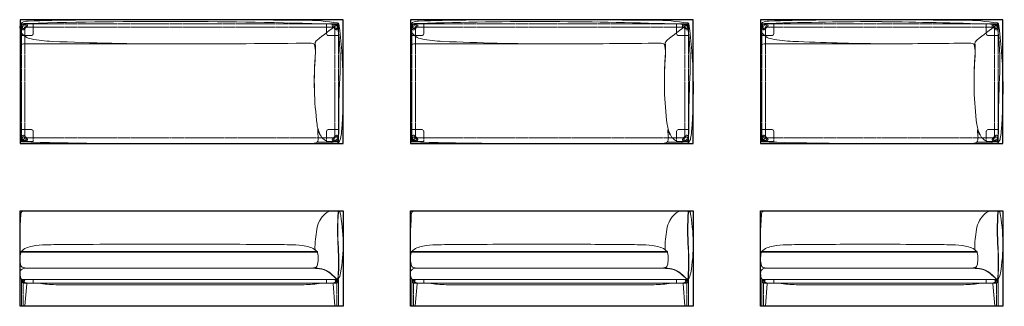
# Model space of a CAD drawing. Units: inches. Extents: x -180 to 1836, y -311 to 140.
# Drawn here: x 500 to 788, y 0 to 84 of the extents above; entities that cross this region are included whole.
import ezdxf

# ---------------------------------------------------------------- set-up
doc = ezdxf.new("R2010")
doc.units = ezdxf.units.IN
doc.header["$MEASUREMENT"] = 0
doc.linetypes.add('DASHEDX2', pattern=[1.5, 1, -0.5])
doc.layers.get('Defpoints').update_dxf_attribs({"color": 41})
for name, color, linetype, lineweight in [('01_Light', 8, 'Continuous', 9), ('02_ Medium', 7, 'Continuous', 15), ('04_Hidden', 8, 'DASHEDX2', 9)]:
    doc.layers.add(name, color=color, linetype=linetype, lineweight=lineweight)

# ---------------------------------------------------------------- blocks, each defined once
blk = doc.blocks.new('Foot Front')
at = {"layer": '02_ Medium'}
for p, q in [((6401.5, -129.4), (6401.5, 64.1)), ((6404, 66.6), (6489.5, 66.6)), ((6430.5, 41.6), (6404, 64.1)), ((6441, 34.1), (6427.5, -129.4)), ((6489.5, 39.6), (6447, 39.6)), ((6489.5, 39.6), (6447, 39.6)), ((6489.5, 39.6), (6489.5, 66.6)), ((6401.5, -129.4), (6427.5, -129.4))]:
    blk.add_line(p, q, dxfattribs=at)
blk.add_lwpolyline([(6405.5, -129.4), (6405.5, -133.4), (6419.5, -133.4), (6419.5, -129.4)], dxfattribs=at)
for centre, radius, start, end in [((6404, 64.1), 2.5, 90, 180), ((6447, 108.8), 69.2, 256.1911, 270), ((6447, 33.6), 6, 90, 175.26442)]:
    blk.add_arc(centre, radius, start, end, dxfattribs=at)
at = {"layer": '04_Hidden'}
for p, q in [((6401.6, 63.3), (6409.3, 42.9)), ((6403.5, 64), (6411.1, 43.6)), ((6414, 66.6), (6404, 66.6)), ((6414, 64.6), (6404, 64.6)), ((6414, 66.6), (6423.9, 66.6)), ((6414, 64.6), (6423.9, 64.6)), ((6414, 41.6), (6430.5, 41.6)), ((6447, 39.6), (6414, 39.6)), ((6414, 39.6), (6414, -129.4)), ((6424.4, 64), (6416.8, 43.6)), ((6426.3, 63.3), (6418.6, 42.9))]:
    blk.add_line(p, q, dxfattribs=at)
for centre, radius, start, end in [((6404, 64.1), 2.5, 90, 200.1858), ((6404, 64.1), 0.5, 90, 200.1858), ((6414, 44.6), 5, 200.1858, 339.8142), ((6414, 44.6), 3, 200.1858, 339.8142), ((6423.9, 64.1), 2.5, 339.8142, 90), ((6423.9, 64.1), 0.5, 339.8142, 90)]:
    blk.add_arc(centre, radius, start, end, dxfattribs=at)
blk = doc.blocks.new('BY240_Front')
at = {"layer": '02_ Medium'}
for p, q in [((18046.2, -194.9), (18046.2, -194.9)), ((18046.2, -194.9), (18046.2, -194.9)), ((20370.8, -188.8), (18080.8, -188.8)), ((20404.5, -195.9), (20403.6, -195.9)), ((20238.1, -496.4), (18035.4, -496.4)), ((20236.6, -491.9), (18037, -491.9)), ((18065.8, -616.4), (20207.8, -616.4)), ((19154.5, -698.9), (18127.5, -698.9)), ((18127.5, -725.9), (19154.5, -725.9)), ((19154.5, -698.9), (20306.5, -698.9)), ((20306.5, -725.9), (19154.5, -725.9)), ((18294.7, -738), (19154.5, -738)), ((20139.2, -738), (19154.5, -738))]:
    blk.add_line(p, q, dxfattribs=at)
for centre, radius, start, end in [((21976.4, -454.4), 3947.9, 176.546, 181.24189), ((18079, -219.2), 43.4, 161.11195, 176.546), ((17968.5, -181.4), 73.5, 341.11195, 343.8679), ((18055.2, -206.5), 16.8, 153.22532, 163.8679), ((18053.9, -205.8), 15.4, 145.93054, 153.22532), ((18045.2, -199.9), 4.76, 128.99754, 145.93054), ((18045.1, -199.8), 4.71, 110.53164, 128.99754), ((18046, -194), 2.89, 163.33262, 208.80128), ((18045.9, -194), 2.8, 107.34439, 163.33262), ((18046.2, -202.8), 7.9, 90, 110.53164), ((18057.3, -230.4), 40.9, 93.37252, 107.34439), ((18043.4, -195.6), 2.95, 334.78918, 32.20121), ((18080.8, -628.8), 440, 90, 93.37252), ((20419.5, -351.8), 187.2, 130.20672, 172.66238), ((20350.1, -269.7), 79.7, 97.01802, 130.20672), ((20370.8, -437.2), 248.4, 88.04267, 97.01802), ((20374.3, -333.4), 144.5, 85.39277, 88.04267), ((20382.8, -228), 38.9, 73.12163, 85.39277), ((22477.3, -331.4), 2089.5, 176.36848, 183.63152), ((22477.3, -331.4), 2087.5, 176.36848, 183.63152), ((20399.1, -199.5), 7.11, 153.53162, 176.36848), ((20400.6, -200.2), 8.85, 134.7907, 153.53162), ((20399.1, -199.5), 5.11, 153.53162, 176.36848), ((20379.2, -240), 51.3, 65.62897, 73.12163), ((20397.8, -197.3), 4.76, 68.68751, 134.7907), ((20400.6, -200.2), 6.85, 134.7907, 153.53162), ((20397.8, -197.3), 2.76, 68.68751, 134.7907), ((20417.9, -145.8), 52.5, 248.68751, 250.77206), ((20417.9, -145.8), 50.5, 248.68751, 250.77206), ((20403.6, -186), 7.94, 245.62897, 269.49661), ((20403.6, -186.8), 9.11, 250.77206, 270), ((20403.6, -186.8), 7.11, 250.77206, 270), ((20403.6, -195.4), 1.42, 334.04523, 90), ((20404.5, -197.3), 1.37, 59.84433, 90), ((20404.2, -197.8), 2, 30.28958, 59.84433), ((19194.3, -437.5), 1235.2, 350.03568, 11.23322), ((4308.2, 1722.8), 16057.2, 352.40239, 352.66238), ((19039.9, -96796.3), 96359, 89.931901, 90.39228), ((19279, -83052.3), 82615.1, 89.573931, 90.086371), ((20686.5, -461.8), 466.2, 172.40239, 182.05933), ((18235, -544.1), 205.6, 167.34723, 195.1621), ((18044.8, -501.4), 10.6, 152.0474, 167.34723), ((18037.4, -494.6), 2.67, 98.35849, 224.3054), ((18108.7, -551.5), 91.8, 110.3841, 139.56854), ((18186.8, -761.6), 316, 101.76458, 110.3841), ((18228.5, -961.6), 520.2, 90.77055, 101.76458), ((18887.6, -49971.3), 49534.4, 90.5869, 90.77055), ((19386, -49971.3), 49534.4, 89.22945, 89.4131), ((20045.1, -961.6), 520.2, 78.23542, 89.22945), ((20086.8, -761.6), 316, 69.6159, 78.23542), ((20164.9, -551.5), 91.8, 40.43146, 69.6159), ((20236.2, -494.6), 2.67, 315.6946, 81.64151), ((20038.5, -544.1), 205.6, 344.8379, 12.65277), ((20228.8, -501.4), 10.6, 12.65277, 27.9526), ((18739.5, -568.6), 1655.8, 356.15614, 3.63152), ((18739.5, -568.6), 1657.8, 356.15614, 3.63152), ((18147.5, -655.1), 117.6, 173.83002, 198.4156), ((18054.2, -645), 23.7, 149.29302, 173.83002), ((18059.9, -648.4), 30.4, 120.70698, 149.29302), ((18049.9, -594.3), 13.8, 195.1621, 247.565), ((18049.9, -594.3), 13.8, 195.1621, 247.565), ((18065.8, -658.4), 42, 90, 120.70698), ((18093.3, -489.2), 127.5, 247.565, 266.21397), ((20180.3, -489.2), 127.5, 273.78603, 292.435), ((20207.8, -942.7), 328.3, 78.98643, 90), ((20207.8, -942.7), 326.3, 78.98643, 90), ((20223.6, -594.3), 13.8, 292.435, 344.8379), ((20244.6, -753.8), 133.9, 47.08114, 78.98643), ((20244.6, -753.8), 135.9, 47.08114, 78.98643), ((22288.8, 1444.7), 2868.2, 227.08114, 228.36356), ((22288.8, 1444.7), 2866.2, 227.08114, 228.3576), ((20288.2, -629.6), 124.6, 326.1833, 350.01824), ((18042.4, -690.1), 6.8, 198.4156, 234.5103), ((18048.8, -681.1), 17.8, 234.5103, 270), ((18294.7, -64.3), 673.7, 259.1505, 270), ((20139.2, -64.3), 673.7, 270, 280.8495), ((20385.7, -693.6), 3.88, 248.66259, 347.96497), ((20383.9, -698.5), 1.32, 339.54037, 69.54037), ((20385.7, -693.6), 5.88, 295.50814, 347.96497), ((20286.8, -672.5), 105, 347.96497, 356.15614), ((20286.8, -672.5), 107, 347.96497, 356.15614)]:
    blk.add_arc(centre, radius, start, end, dxfattribs=at)
at = {"layer": 'Defpoints'}
blk.add_lwpolyline([(18029.5, -188.9), (20429.5, -188.9), (20429.5, -898.9), (18029.5, -898.9)], close=True, dxfattribs=at)
at = {"layer": '02_ Medium'}
blk.add_blockref('Foot Front', (11638, -765.6), dxfattribs=at)
at = {"layer": '02_ Medium', "xscale": -1}
blk.add_blockref('Foot Front', (26795.9, -765.6), dxfattribs=at)
blk = doc.blocks.new('Foot_Top')
at = {"layer": '04_Hidden'}
for p, q in [((3760.8, 1436.5), (3771.2, 1403.8)), ((3760.8, 1436.5), (3763.4, 1402.6)), ((3763.3, 1439), (3796, 1428.6)), ((3763.3, 1439), (3797.2, 1436.4)), ((3785.7, 1414.1), (3774.5, 1402.9)), ((3791.3, 1408.5), (3780.2, 1397.3)), ((3785.7, 1414.1), (3796.9, 1425.3)), ((3847.7, 1413.1), (3786.7, 1413.1)), ((3786.7, 1413.1), (3786.7, 1352.1)), ((3791.3, 1408.5), (3802.5, 1419.7))]:
    blk.add_line(p, q, dxfattribs=at)
blk.add_lwpolyline([(3759.7, 1352.1), (3833.7, 1352.1, 0.414214), (3847.7, 1366.1), (3847.7, 1440.1), (3759.7, 1440.1)], format="xyb", close=True, dxfattribs=at)
blk.add_circle((3770.7, 1429.1), 7, dxfattribs=at)
for centre, radius, start, end in [((3762.7, 1437.1), 2, 72.45568, 197.54432), ((3773.1, 1404.4), 10, 214.03962, 315), ((3773.1, 1404.4), 2, 197.54432, 315), ((3795.4, 1426.7), 2, 315, 72.45568), ((3795.4, 1426.7), 10, 315, 55.96038)]:
    blk.add_arc(centre, radius, start, end, dxfattribs=at)
blk = doc.blocks.new('BY240_Top')
at = {"layer": '02_ Medium'}
for p, q in [((18037.1, 2139.4), (18037.5, 2043.8)), ((18055.2, 2051.1), (19154.5, 2051.1)), ((18029.7, 1681.1), (18030.2, 2026.1)), ((18038.5, 1325.6), (18042.5, 1329.6)), ((18042.5, 1329.6), (18074.4, 1361.5)), ((20235.6, 1320.5), (20329.9, 1320.5))]:
    blk.add_line(p, q, dxfattribs=at)
for centre, radius, start, end in [((18244.1, 2174.8), 214.8, 174.55815, 183.23544), ((18040, 2194.2), 9.65, 141.26113, 174.55815), ((18054.4, 2186.8), 25.8, 111.38147, 148.47931), ((18038.6, 2211.1), 10.7, 240.22141, 277.72838), ((18061.4, 2042.9), 159, 95.28783, 97.72838), ((18096, 2080.4), 140, 92.38508, 111.38147), ((18114.8, 1466.8), 737.6, 91.59271, 95.28783), ((18509.9, -7855.6), 10084.6, 90.39355, 92.38508), ((19120.1, -34690.4), 36908.8, 88.11056, 91.59271), ((19120.1, -34690.4), 36908.8, 88.11056, 91.59271), ((19120.7, -96779.1), 99010.3, 89.937058, 90.393554), ((19064.8, -147684.6), 149915.8, 89.588871, 89.937058), ((19064.8, -147684.6), 149915.8, 89.588871, 89.937058), ((20128.3, 559.9), 1667.5, 81.01504, 89.57903), ((20326.4, 1937.8), 260.7, 78.47054, 87.66288), ((20369.1, 2208.2), 21.9, 305.0781, 330.53021), ((20389.8, 2196.5), 1.88, 98.19099, 150.53021), ((20387.4, 2198.7), 8.32, 28.69587, 81.01504), ((20388.7, 2204.1), 5.81, 278.19099, 305.29064), ((20385.5, 2208.7), 11.4, 305.29064, 323.11283), ((20394, 2202.3), 0.781, 323.11283, 28.69587), ((20394.7, 2199.8), 2.22, 72.41629, 90.06721), ((20394.5, 2199), 3.04, 46.14668, 72.41629), ((20389.6, 2193.9), 10.1, 34.20488, 46.14668), ((16716.5, 1707.9), 3714.1, 355.22777, 7.6079), ((16716.5, 1707.9), 3714.1, 355.22777, 7.6079), ((18078.2, 2165.4), 48.6, 183.23544, 212.26253), ((18133.8, 2200.4), 114.3, 212.26253, 259.14149), ((21864.5, 93.9), 2567.8, 125.27283, 129.34082), ((20377.2, 2187), 6.39, 49.42307, 78.47054), ((20380.3, 2190.6), 1.72, 11.69472, 49.42307), ((20381.3, 2190.8), 0.655, 305.27283, 11.69472), ((20382.7, 2189.1), 1.52, 72.46975, 129.22246), ((20381.9, 2186.7), 4.04, 45.36642, 72.46975), ((20380.2, 2184.9), 6.46, 21.92826, 45.36642), ((20357.1, 2175.7), 31.3, 9.91915, 21.92826), ((19625.8, 2047.8), 773.7, 6.57005, 9.91915), ((18395, 1906), 2012.6, 356.87239, 6.57005), ((18055.2, 2026.1), 25, 90.00001, 179.92943), ((18314.8, 3144.3), 1075.3, 259.14149, 267.55903), ((19154.5, 22841.4), 20790.3, 267.55903, 270), ((19154.5, 91396.9), 89345.9, 270, 270.633335), ((19154.5, 91396.9), 89345.9, 270, 270.633335), ((20163.5, 112.9), 1943.7, 89.15969, 90.63333), ((20191.5, 2019), 37.5, 58.07329, 89.15969), ((20204.1, 2039.1), 13.7, 22.31755, 58.07329), ((20247.6, 2052.6), 26.9, 159.91292, 182.43312), ((20222.7, 2051.5), 1.92, 182.43312, 224.63122), ((20217.7, 2046.5), 5.2, 8.96612, 44.63122), ((20244.5, 2053.8), 23.5, 146.20402, 159.91292), ((20274.5, 2033.6), 59.7, 129.34082, 146.20402), ((23006.3, 1771.7), 2791, 175.58451, 181.30998), ((20172.4, 2026.1), 48, 9.26533, 22.31755), ((19930, 1986.6), 293.6, 355.5332, 9.26533), ((20116.1, 2030.5), 108, 3.67906, 8.96612), ((19864.3, 2014.3), 360.4, 355.58451, 3.67906), ((22680.6, 1771.7), 2465.4, 175.5332, 187.43285), ((25522.1, 1516.6), 5125, 176.87239, 180.64873), ((33676.4, 1771), 15646.9, 180.3295, 181.62971), ((20468.2, 1483.1), 234.3, 187.43285, 209.88979), ((20510.2, 1401.3), 268.4, 175.63366, 187.40437), ((22608.4, 2943.8), 2824.9, 213.09518, 213.96721), ((19119.6, 1444.1), 1277.9, 354.28997, 0.64873), ((20044.7, 1430), 374.3, 347.52544, 355.22777), ((18036.8, 1326.1), 1, 182.10188, 246.80602), ((18037.1, 1326.9), 1.88, 246.80602, 315), ((18039.8, 1324.2), 1.88, 135, 203.74424), ((18039, 1323.9), 1, 203.74424, 266.99374), ((18932.7, 33032.7), 31722.5, 268.38557, 270.40061), ((20222.6, 1334.2), 18.8, 285.01176, 342.09726), ((20156.9, 1355.4), 87.9, 342.09726, 7.40437), ((20340.4, 1409.6), 86.9, 209.88979, 241.44484), ((20373.3, 1470), 155.6, 241.44484, 275.89001), ((20389, 1317.3), 2.13, 275.89001, 350.61231), ((20389.7, 1326.4), 9.53, 278.36061, 324.08556), ((20335.5, 1365.7), 76.5, 324.08556, 347.52544), ((19162.3, 509804.9), 508493.8, 269.999116, 270.116744), ((20198.2, 1425.3), 113.2, 270.11645, 285.01176)]:
    blk.add_arc(centre, radius, start, end, dxfattribs=at)
at = {"layer": '04_Hidden'}
for p, q in [((18127.5, 2201.6), (20306.5, 2201.6)), ((18127.5, 2174.6), (20306.5, 2174.6)), ((18039.5, 2113.6), (18039.5, 1414.6)), ((18066.5, 2113.6), (18066.5, 1414.6)), ((20367.5, 2113.6), (20367.5, 1414.6)), ((20394.5, 2113.6), (20394.5, 1414.6)), ((18127.5, 1353.6), (19154.5, 1353.6)), ((20306.5, 1353.6), (19154.5, 1353.6))]:
    blk.add_line(p, q, dxfattribs=at)
for centre, start, end in [((20357.6, 2203.8), 94.41351, 124.03962), ((20382.7, 2178.7), 325.96038, 355.58649)]:
    blk.add_arc(centre, 8, start, end, dxfattribs=at)
at = {"layer": 'Defpoints'}
blk.add_lwpolyline([(20429.5, 2231.1), (18029.5, 2231.1), (18029.5, 1311.1), (20429.5, 1311.1)], close=True, dxfattribs=at)
at = {"layer": '02_ Medium'}
blk.add_blockref('Foot_Top', (14279.8, 761.4), dxfattribs=at)
at = {"layer": '02_ Medium', "xscale": -1}
blk.add_blockref('Foot_Top', (24154.1, 761.4), dxfattribs=at)
at = {"layer": '02_ Medium', "xscale": -1, "rotation": 180}
blk.add_blockref('Foot_Top', (14279.8, 2766.7), dxfattribs=at)
at = {"layer": '02_ Medium', "rotation": 180}
blk.add_blockref('Foot_Top', (24154.1, 2766.7), dxfattribs=at)
blk = doc.blocks.new('BY210_Top')
at = {"layer": '02_ Medium'}
for p, q in [((20937.1, 2139.4), (20937.5, 2043.8)), ((20955.2, 2051.1), (21979.5, 2051.1)), ((20929.7, 1681.1), (20930.2, 2026.1)), ((20938.5, 1325.6), (20942.5, 1329.6)), ((20942.5, 1329.6), (20974.4, 1361.5)), ((22835.6, 1320.5), (22929.9, 1320.5))]:
    blk.add_line(p, q, dxfattribs=at)
for centre, radius, start, end in [((21144.1, 2174.8), 214.8, 174.55815, 183.23544), ((20940, 2194.2), 9.65, 141.26113, 174.55815), ((20954.4, 2186.8), 25.8, 111.38147, 148.47931), ((20938.6, 2211.1), 10.7, 240.22141, 277.72838), ((20961.4, 2042.9), 159, 95.28783, 97.72838), ((20996, 2080.4), 140, 92.38508, 111.38147), ((21014.8, 1466.8), 737.6, 91.59271, 95.28783), ((21409.9, -7855.6), 10084.6, 90.39355, 92.38508), ((22020.1, -34690.4), 36908.8, 90.06309, 91.59271), ((22020.1, -34690.4), 36908.8, 90.06309, 91.59271), ((22020.7, -96779.1), 99010.3, 90.023861, 90.393554), ((21664.8, -147684.6), 149915.8, 89.588871, 89.87973), ((21664.8, -147684.6), 149915.8, 89.588871, 89.87973), ((21720.1, -34690.4), 36908.8, 88.11056, 89.59738), ((21720.1, -34690.4), 36908.8, 88.11056, 89.59738), ((22728.3, 559.9), 1667.5, 81.01504, 89.57903), ((22926.4, 1937.8), 260.7, 78.47054, 87.66288), ((22969.1, 2208.2), 21.9, 305.0781, 330.53021), ((22989.8, 2196.5), 1.88, 98.19099, 150.53021), ((22987.4, 2198.7), 8.32, 28.69587, 81.01504), ((22988.7, 2204.1), 5.81, 278.19099, 305.29064), ((22985.5, 2208.7), 11.4, 305.29064, 323.11283), ((22994, 2202.3), 0.781, 323.11283, 28.69587), ((22994.7, 2199.8), 2.22, 72.41629, 90.06721), ((22994.5, 2199), 3.04, 46.14668, 72.41629), ((22989.6, 2193.9), 10.1, 34.20488, 46.14668), ((19316.5, 1707.9), 3714.1, 355.22777, 7.6079), ((19316.5, 1707.9), 3714.1, 355.22777, 7.6079), ((20978.2, 2165.4), 48.6, 183.23544, 212.26253), ((21033.8, 2200.4), 114.3, 212.26253, 259.14149), ((24464.5, 93.9), 2567.8, 125.27283, 129.34082), ((22977.2, 2187), 6.39, 49.42307, 78.47054), ((22980.3, 2190.6), 1.72, 11.69472, 49.42307), ((22981.3, 2190.8), 0.655, 305.27283, 11.69472), ((22982.7, 2189.1), 1.52, 72.46975, 129.22246), ((22981.9, 2186.7), 4.04, 45.36642, 72.46975), ((22980.2, 2184.9), 6.46, 21.92826, 45.36642), ((22957.1, 2175.7), 31.3, 9.91915, 21.92826), ((22225.8, 2047.8), 773.7, 6.57005, 9.91915), ((20995, 1906), 2012.6, 356.87239, 6.57005), ((20955.2, 2026.1), 25, 90.00001, 179.92943), ((21214.8, 3144.3), 1075.3, 259.14149, 267.55903), ((22054.5, 22841.4), 20790.3, 267.55903, 269.79331), ((21754.5, 91396.9), 89345.9, 270.144288, 270.633335), ((21754.5, 91396.9), 89345.9, 270.144288, 270.633335), ((22763.5, 112.9), 1943.7, 89.15969, 90.63333), ((22791.5, 2019), 37.5, 58.07329, 89.15969), ((22804.1, 2039.1), 13.7, 22.31755, 58.07329), ((22847.6, 2052.6), 26.9, 159.91292, 182.43312), ((22822.7, 2051.5), 1.92, 182.43312, 224.63122), ((22817.7, 2046.5), 5.2, 8.96612, 44.63122), ((22844.5, 2053.8), 23.5, 146.20402, 159.91292), ((22874.5, 2033.6), 59.7, 129.34082, 146.20402), ((25606.3, 1771.7), 2791, 175.58451, 181.30998), ((22772.4, 2026.1), 48, 9.26533, 22.31755), ((22530, 1986.6), 293.6, 355.5332, 9.26533), ((22716.1, 2030.5), 108, 3.67906, 8.96612), ((22464.3, 2014.3), 360.4, 355.58451, 3.67906), ((25280.6, 1771.7), 2465.4, 175.5332, 187.43285), ((28122.1, 1516.6), 5125, 176.87239, 180.64873), ((36576.4, 1771), 15646.9, 180.3295, 181.62971), ((23068.2, 1483.1), 234.3, 187.43285, 209.88979), ((23110.2, 1401.3), 268.4, 175.63366, 187.40437), ((25208.4, 2943.8), 2824.9, 213.09518, 213.96721), ((21719.6, 1444.1), 1277.9, 354.28997, 0.64873), ((22644.7, 1430), 374.3, 347.52544, 355.22777), ((20936.8, 1326.1), 1, 182.10188, 246.80602), ((20937.1, 1326.9), 1.88, 246.80602, 315), ((20939.8, 1324.2), 1.88, 135, 203.74424), ((20939, 1323.9), 1, 203.74424, 266.99374), ((21832.7, 33032.7), 31722.5, 268.38557, 270.26515), ((22822.6, 1334.2), 18.8, 285.01176, 342.09726), ((22756.9, 1355.4), 87.9, 342.09726, 7.40437), ((22940.4, 1409.6), 86.9, 209.88979, 241.44484), ((22973.3, 1470), 155.6, 241.44484, 275.89001), ((22989, 1317.3), 2.13, 275.89001, 350.61231), ((22989.7, 1326.4), 9.53, 278.36061, 324.08556), ((22935.5, 1365.7), 76.5, 324.08556, 347.52544), ((21762.3, 509804.9), 508493.8, 270.024469, 270.116744), ((22798.2, 1425.3), 113.2, 270.11645, 285.01176)]:
    blk.add_arc(centre, radius, start, end, dxfattribs=at)
at = {"layer": '04_Hidden'}
for p, q in [((21027.5, 2201.6), (21979.5, 2201.6)), ((21979.5, 2201.6), (22906.5, 2201.6)), ((21027.5, 2174.6), (21979.5, 2174.6)), ((21979.5, 2174.6), (22906.5, 2174.6)), ((20939.5, 2113.6), (20939.5, 1414.6)), ((20966.5, 2113.6), (20966.5, 1414.6)), ((22967.5, 2113.6), (22967.5, 1414.6)), ((22994.5, 2113.6), (22994.5, 1414.6)), ((21027.5, 1353.6), (21979.5, 1353.6)), ((22906.5, 1353.6), (21979.5, 1353.6))]:
    blk.add_line(p, q, dxfattribs=at)
for centre, start, end in [((22957.6, 2203.8), 94.41351, 124.03962), ((22982.7, 2178.7), 325.96038, 355.58649)]:
    blk.add_arc(centre, 8, start, end, dxfattribs=at)
at = {"layer": 'Defpoints'}
for points in [[(21979.5, 2231.1), (20929.5, 2231.1), (20929.5, 1311.1), (21979.5, 1311.1)], [(21979.5, 1311.1), (23029.5, 1311.1), (23029.5, 2231.1), (21979.5, 2231.1)]]:
    blk.add_lwpolyline(points, dxfattribs=at)
at = {"layer": '02_ Medium'}
blk.add_blockref('Foot_Top', (17179.8, 761.4), dxfattribs=at)
at = {"layer": '02_ Medium', "xscale": -1}
blk.add_blockref('Foot_Top', (26754.1, 761.4), dxfattribs=at)
at = {"layer": '02_ Medium', "xscale": -1, "rotation": 180}
blk.add_blockref('Foot_Top', (17179.8, 2766.7), dxfattribs=at)
at = {"layer": '02_ Medium', "rotation": 180}
blk.add_blockref('Foot_Top', (26754.1, 2766.7), dxfattribs=at)
blk = doc.blocks.new('BY210_Front')
at = {"layer": '02_ Medium'}
for p, q in [((20946.2, 805.1), (20946.2, 805.1)), ((20946.2, 805.1), (20946.2, 805.1)), ((21979.5, 811.2), (20980.8, 811.2)), ((22970.8, 811.2), (21979.5, 811.2)), ((23004.5, 804.1), (23003.6, 804.1)), ((21979.5, 503.6), (20935.4, 503.6)), ((21979.5, 508.1), (20937, 508.1)), ((22836.6, 508.1), (21979.5, 508.1)), ((22838.1, 503.6), (21979.5, 503.6)), ((20965.8, 383.6), (21979.5, 383.6)), ((21979.5, 383.6), (22807.8, 383.6)), ((21979.5, 301.1), (21027.5, 301.1)), ((21979.5, 301.1), (22906.5, 301.1)), ((21027.5, 274.1), (21979.5, 274.1)), ((21194.7, 262), (21979.5, 262)), ((22906.5, 274.1), (21979.5, 274.1)), ((22739.2, 262), (21979.5, 262))]:
    blk.add_line(p, q, dxfattribs=at)
for centre, radius, start, end in [((20945.1, 800.2), 4.71, 110.53164, 128.99754), ((20946, 806), 2.89, 163.33262, 208.80128), ((20945.9, 806), 2.8, 107.34439, 163.33262), ((20946.2, 797.2), 7.9, 90, 110.53164), ((20957.3, 769.6), 40.9, 93.37252, 107.34439), ((20943.4, 804.4), 2.95, 334.78918, 32.20121), ((20980.8, 371.2), 440, 90, 93.37252), ((22950.1, 730.3), 79.7, 97.01802, 130.20672), ((22970.8, 562.8), 248.4, 88.04267, 97.01802), ((22974.3, 666.6), 144.5, 85.39277, 88.04267), ((22982.8, 772), 38.9, 73.12163, 85.39277), ((23000.6, 799.8), 8.85, 134.7907, 153.53162), ((22979.2, 760), 51.3, 65.62897, 73.12163), ((22997.8, 802.7), 4.76, 68.68751, 134.7907), ((23000.6, 799.8), 6.85, 134.7907, 153.53162), ((22997.8, 802.7), 2.76, 68.68751, 134.7907), ((23017.9, 854.2), 52.5, 248.68751, 250.77206), ((23017.9, 854.2), 50.5, 248.68751, 250.77206), ((23003.6, 814), 7.94, 245.62897, 269.49661), ((23003.6, 813.2), 9.11, 250.77206, 270), ((23003.6, 813.2), 7.11, 250.77206, 270), ((23003.6, 804.6), 1.42, 334.04523, 90), ((24876.4, 545.6), 3947.9, 176.546, 181.24189), ((20979, 780.8), 43.4, 161.11195, 176.546), ((20868.5, 818.6), 73.5, 341.11195, 343.8679), ((20955.2, 793.5), 16.8, 153.22532, 163.8679), ((20953.9, 794.2), 15.4, 145.93054, 153.22532), ((20945.2, 800.1), 4.76, 128.99754, 145.93054), ((23019.5, 648.2), 187.2, 130.20672, 172.66238), ((25077.3, 668.6), 2089.5, 176.36848, 183.63152), ((25077.3, 668.6), 2087.5, 176.36848, 183.63152), ((22999.1, 800.5), 7.11, 153.53162, 176.36848), ((22999.1, 800.5), 5.11, 153.53162, 176.36848), ((23004.5, 802.7), 1.37, 59.84433, 90), ((23004.2, 802.2), 2, 30.28958, 59.84433), ((21794.3, 562.5), 1235.2, 350.03568, 11.23322), ((6908.2, 2722.8), 16057.2, 352.40239, 352.66238), ((23286.5, 538.2), 466.2, 172.40239, 182.05933), ((21008.7, 448.5), 91.8, 110.3841, 139.56854), ((21086.8, 238.4), 316, 101.76458, 110.3841), ((21128.5, 38.4), 520.2, 90.77055, 101.76458), ((21787.6, -48971.3), 49534.4, 90.5869, 90.77055), ((21939.9, -95796.3), 96359, 89.976497, 90.39228), ((21879, -82052.3), 82615.1, 89.573931, 89.930328), ((21986, -48971.3), 49534.4, 89.22945, 89.4131), ((22645.1, 38.4), 520.2, 78.23542, 89.22945), ((22686.8, 238.4), 316, 69.6159, 78.23542), ((22764.9, 448.5), 91.8, 40.43146, 69.6159), ((21339.5, 431.4), 1655.8, 356.15614, 3.63152), ((21339.5, 431.4), 1657.8, 356.15614, 3.63152), ((21135, 455.9), 205.6, 167.34723, 195.1621), ((20944.8, 498.6), 10.6, 152.0474, 167.34723), ((20937.4, 505.4), 2.67, 98.35849, 224.3054), ((22836.2, 505.4), 2.67, 315.6946, 81.64151), ((22638.5, 455.9), 205.6, 344.8379, 12.65277), ((22828.8, 498.6), 10.6, 12.65277, 27.9526), ((20954.2, 355), 23.7, 149.29302, 173.83002), ((20959.9, 351.6), 30.4, 120.70698, 149.29302), ((20949.9, 405.7), 13.8, 195.1621, 247.565), ((20949.9, 405.7), 13.8, 195.1621, 247.565), ((20965.8, 341.6), 42, 90, 120.70698), ((20993.3, 510.8), 127.5, 247.565, 266.21397), ((22780.3, 510.8), 127.5, 273.78603, 292.435), ((22807.8, 57.3), 328.3, 78.98643, 90), ((22807.8, 57.3), 326.3, 78.98643, 90), ((22823.6, 405.7), 13.8, 292.435, 344.8379), ((22844.6, 246.2), 133.9, 47.08114, 78.98643), ((22844.6, 246.2), 135.9, 47.08114, 78.98643), ((21047.5, 344.9), 117.6, 173.83002, 198.4156), ((20942.4, 309.9), 6.8, 198.4156, 234.5103), ((20948.8, 318.9), 17.8, 234.5103, 270), ((24888.8, 2444.7), 2868.2, 227.08114, 228.36356), ((24888.8, 2444.7), 2866.2, 227.08114, 228.3576), ((22985.7, 306.4), 3.88, 248.66259, 347.96497), ((22983.9, 301.5), 1.32, 339.54037, 69.54037), ((22985.7, 306.4), 5.88, 295.50814, 347.96497), ((22886.8, 327.5), 105, 347.96497, 356.15614), ((22886.8, 327.5), 107, 347.96497, 356.15614), ((22888.2, 370.4), 124.6, 326.1833, 350.01824), ((21194.7, 935.7), 673.7, 259.1505, 270), ((22739.2, 935.7), 673.7, 270, 280.8495)]:
    blk.add_arc(centre, radius, start, end, dxfattribs=at)
at = {"layer": 'Defpoints'}
for points in [[(21979.5, 101.1), (20929.5, 101.1), (20929.5, 811.1), (21979.5, 811.1)], [(21979.5, 811.1), (23029.5, 811.1), (23029.5, 101.1), (21979.5, 101.1)]]:
    blk.add_lwpolyline(points, dxfattribs=at)
at = {"layer": '02_ Medium'}
blk.add_blockref('Foot Front', (14538, 234.4), dxfattribs=at)
at = {"layer": '02_ Medium', "xscale": -1}
blk.add_blockref('Foot Front', (29395.9, 234.4), dxfattribs=at)
blk = doc.blocks.new('BY180_Front')
at = {"layer": '01_Light'}
blk.add_line((24003.9, 810.1), (24003.9, 810.1), dxfattribs=at)
at = {"layer": '02_ Medium'}
for p, q in [((23846.2, 805.1), (23846.2, 805.1)), ((23846.2, 805.1), (23846.2, 805.1)), ((24729.5, 811.2), (23880.8, 811.2)), ((25570.8, 811.2), (24729.5, 811.2)), ((25604.5, 804.1), (25603.6, 804.1)), ((24729.5, 503.6), (23835.4, 503.6)), ((24729.5, 508.1), (23837, 508.1)), ((25436.6, 508.1), (24729.5, 508.1)), ((25438.1, 503.6), (24729.5, 503.6)), ((23865.8, 383.6), (24729.5, 383.6)), ((24729.5, 383.6), (25407.8, 383.6)), ((24729.5, 301.1), (23927.5, 301.1)), ((24729.5, 301.1), (25506.5, 301.1)), ((23927.5, 274.1), (24729.5, 274.1)), ((24094.7, 262), (24729.5, 262)), ((25506.5, 274.1), (24729.5, 274.1)), ((25339.2, 262), (24729.5, 262))]:
    blk.add_line(p, q, dxfattribs=at)
for centre, radius, start, end in [((23845.1, 800.2), 4.71, 110.53164, 128.99754), ((23846, 806), 2.89, 163.33262, 208.80128), ((23845.9, 806), 2.8, 107.34439, 163.33262), ((23846.2, 797.2), 7.9, 90, 110.53164), ((23857.3, 769.6), 40.9, 93.37252, 107.34439), ((23843.4, 804.4), 2.95, 334.78918, 32.20121), ((23880.8, 371.2), 440, 90, 93.37252), ((25550.1, 730.3), 79.7, 97.01802, 130.20672), ((25570.8, 562.8), 248.4, 88.04267, 97.01802), ((25574.3, 666.6), 144.5, 85.39277, 88.04267), ((25582.8, 772), 38.9, 73.12163, 85.39277), ((25600.6, 799.8), 8.85, 134.7907, 153.53162), ((25579.2, 760), 51.3, 65.62897, 73.12163), ((25597.8, 802.7), 4.76, 68.68751, 134.7907), ((25600.6, 799.8), 6.85, 134.7907, 153.53162), ((25597.8, 802.7), 2.76, 68.68751, 134.7907), ((25617.9, 854.2), 52.5, 248.68751, 250.77206), ((25617.9, 854.2), 50.5, 248.68751, 250.77206), ((25603.6, 814), 7.94, 245.62897, 269.49661), ((25603.6, 813.2), 9.11, 250.77206, 270), ((25603.6, 813.2), 7.11, 250.77206, 270), ((25603.6, 804.6), 1.42, 334.04523, 90), ((27776.4, 545.6), 3947.9, 176.546, 181.24189), ((23879, 780.8), 43.4, 161.11195, 176.546), ((23768.5, 818.6), 73.5, 341.11195, 343.8679), ((23855.2, 793.5), 16.8, 153.22532, 163.8679), ((23853.9, 794.2), 15.4, 145.93054, 153.22532), ((23845.2, 800.1), 4.76, 128.99754, 145.93054), ((25619.5, 648.2), 187.2, 130.20672, 172.66238), ((27677.3, 668.6), 2089.5, 176.36848, 183.63152), ((27677.3, 668.6), 2087.5, 176.36848, 183.63152), ((25599.1, 800.5), 7.11, 153.53162, 176.36848), ((25599.1, 800.5), 5.11, 153.53162, 176.36848), ((25604.5, 802.7), 1.37, 59.84433, 90), ((25604.2, 802.2), 2, 30.28958, 59.84433), ((24394.3, 562.5), 1235.2, 350.03568, 11.23322), ((9508.2, 2722.8), 16057.2, 352.40239, 352.66238), ((25886.5, 538.2), 466.2, 172.40239, 182.05933), ((23908.7, 448.5), 91.8, 110.3841, 139.56854), ((23986.8, 238.4), 316, 101.76458, 110.3841), ((24028.5, 38.4), 520.2, 90.77055, 101.76458), ((24687.6, -48971.3), 49534.4, 90.5869, 90.77055), ((24839.9, -95796.3), 96359, 90.065688, 90.39228), ((24479, -82052.3), 82615.1, 89.573931, 89.826299), ((24586, -48971.3), 49534.4, 89.22945, 89.4131), ((25245.1, 38.4), 520.2, 78.23542, 89.22945), ((25286.8, 238.4), 316, 69.6159, 78.23542), ((25364.9, 448.5), 91.8, 40.43146, 69.6159), ((23939.5, 431.4), 1655.8, 356.15614, 3.63152), ((23939.5, 431.4), 1657.8, 356.15614, 3.63152), ((24035, 455.9), 205.6, 167.34723, 195.1621), ((23844.8, 498.6), 10.6, 152.0474, 167.34723), ((23837.4, 505.4), 2.67, 98.35849, 224.3054), ((25436.2, 505.4), 2.67, 315.6946, 81.64151), ((25238.5, 455.9), 205.6, 344.8379, 12.65277), ((25428.8, 498.6), 10.6, 12.65277, 27.9526), ((23854.2, 355), 23.7, 149.29302, 173.83002), ((23859.9, 351.6), 30.4, 120.70698, 149.29302), ((23849.9, 405.7), 13.8, 195.1621, 247.565), ((23849.9, 405.7), 13.8, 195.1621, 247.565), ((23865.8, 341.6), 42, 90, 120.70698), ((23893.3, 510.8), 127.5, 247.565, 266.21397), ((25380.3, 510.8), 127.5, 273.78603, 292.435), ((25407.8, 57.3), 328.3, 78.98643, 90), ((25407.8, 57.3), 326.3, 78.98643, 90), ((25423.6, 405.7), 13.8, 292.435, 344.8379), ((25444.6, 246.2), 133.9, 47.08114, 78.98643), ((25444.6, 246.2), 135.9, 47.08114, 78.98643), ((23947.5, 344.9), 117.6, 173.83002, 198.4156), ((23842.4, 309.9), 6.8, 198.4156, 234.5103), ((23848.8, 318.9), 17.8, 234.5103, 270), ((27488.8, 2444.7), 2868.2, 227.08114, 228.36356), ((27488.8, 2444.7), 2866.2, 227.08114, 228.3576), ((25585.7, 306.4), 3.88, 248.66259, 347.96497), ((25583.9, 301.5), 1.32, 339.54037, 69.54037), ((25585.7, 306.4), 5.88, 295.50814, 347.96497), ((25486.8, 327.5), 105, 347.96497, 356.15614), ((25486.8, 327.5), 107, 347.96497, 356.15614), ((25488.2, 370.4), 124.6, 326.1833, 350.01824), ((24094.7, 935.7), 673.7, 259.1505, 270), ((25339.2, 935.7), 673.7, 270, 280.8495)]:
    blk.add_arc(centre, radius, start, end, dxfattribs=at)
at = {"layer": 'Defpoints'}
for points in [[(24729.5, 101.1), (23829.5, 101.1), (23829.5, 811.1), (24729.5, 811.1)], [(24729.5, 811.1), (25629.5, 811.1), (25629.5, 101.1), (24729.5, 101.1)]]:
    blk.add_lwpolyline(points, dxfattribs=at)
at = {"layer": '02_ Medium'}
blk.add_blockref('Foot Front', (17438, 234.4), dxfattribs=at)
at = {"layer": '02_ Medium', "xscale": -1}
blk.add_blockref('Foot Front', (31995.9, 234.4), dxfattribs=at)
blk = doc.blocks.new('BY180_Top')
at = {"layer": '02_ Medium'}
for p, q in [((23837.1, 2139.4), (23837.5, 2043.8)), ((23855.2, 2051.1), (24729.5, 2051.1)), ((23829.7, 1681.1), (23830.2, 2026.1)), ((23838.5, 1325.6), (23842.5, 1329.6)), ((23842.5, 1329.6), (23874.4, 1361.5)), ((25435.6, 1320.5), (25529.9, 1320.5))]:
    blk.add_line(p, q, dxfattribs=at)
for centre, radius, start, end in [((24044.1, 2174.8), 214.8, 174.55815, 183.23544), ((23840, 2194.2), 9.65, 141.26113, 174.55815), ((23854.4, 2186.8), 25.8, 111.38147, 148.47931), ((23838.6, 2211.1), 10.7, 240.22141, 277.72838), ((23861.4, 2042.9), 159, 95.28783, 97.72838), ((23896, 2080.4), 140, 92.38508, 111.38147), ((23914.8, 1466.8), 737.6, 91.59271, 95.28783), ((24309.9, -7855.6), 10084.6, 90.39355, 92.38508), ((24920.1, -34690.4), 36908.8, 90.29594, 91.59271), ((24920.1, -34690.4), 36908.8, 90.29594, 91.59271), ((24920.7, -96779.1), 99010.3, 90.110663, 90.393554), ((24264.8, -147684.6), 149915.8, 89.588871, 89.822402), ((24264.8, -147684.6), 149915.8, 89.588871, 89.822402), ((24320.1, -34690.4), 36908.8, 88.11056, 89.36451), ((24320.1, -34690.4), 36908.8, 88.11056, 89.36451), ((25328.3, 559.9), 1667.5, 81.01504, 89.57903), ((25526.4, 1937.8), 260.7, 78.47054, 87.66288), ((25569.1, 2208.2), 21.9, 305.0781, 330.53021), ((25589.8, 2196.5), 1.88, 98.19099, 150.53021), ((25587.4, 2198.7), 8.32, 28.69587, 81.01504), ((25588.7, 2204.1), 5.81, 278.19099, 305.29064), ((25585.5, 2208.7), 11.4, 305.29064, 323.11283), ((25594, 2202.3), 0.781, 323.11283, 28.69587), ((25594.7, 2199.8), 2.22, 72.41629, 90.06721), ((25594.5, 2199), 3.04, 46.14668, 72.41629), ((25589.6, 2193.9), 10.1, 34.20488, 46.14668), ((21916.5, 1707.9), 3714.1, 355.22777, 7.6079), ((21916.5, 1707.9), 3714.1, 355.22777, 7.6079), ((23878.2, 2165.4), 48.6, 183.23544, 212.26253), ((23933.8, 2200.4), 114.3, 212.26253, 259.14149), ((27064.5, 93.9), 2567.8, 125.27283, 129.34082), ((25577.2, 2187), 6.39, 49.42307, 78.47054), ((25580.3, 2190.6), 1.72, 11.69472, 49.42307), ((25581.3, 2190.8), 0.655, 305.27283, 11.69472), ((25582.7, 2189.1), 1.52, 72.46975, 129.22246), ((25581.9, 2186.7), 4.04, 45.36642, 72.46975), ((25580.2, 2184.9), 6.46, 21.92826, 45.36642), ((25557.1, 2175.7), 31.3, 9.91915, 21.92826), ((24825.8, 2047.8), 773.7, 6.57005, 9.91915), ((23595, 1906), 2012.6, 356.87239, 6.57005), ((23855.2, 2026.1), 25, 90.00001, 179.92943), ((24114.8, 3144.3), 1075.3, 259.14149, 267.55903), ((24954.5, 22841.4), 20790.3, 267.55903, 269.37991), ((24354.5, 91396.9), 89345.9, 270.240481, 270.633335), ((24354.5, 91396.9), 89345.9, 270.240481, 270.633335), ((25363.5, 112.9), 1943.7, 89.15969, 90.63333), ((25391.5, 2019), 37.5, 58.07329, 89.15969), ((25404.1, 2039.1), 13.7, 22.31755, 58.07329), ((25447.6, 2052.6), 26.9, 159.91292, 182.43312), ((25422.7, 2051.5), 1.92, 182.43312, 224.63122), ((25417.7, 2046.5), 5.2, 8.96612, 44.63122), ((25444.5, 2053.8), 23.5, 146.20402, 159.91292), ((25474.5, 2033.6), 59.7, 129.34082, 146.20402), ((28206.3, 1771.7), 2791, 175.58451, 181.30998), ((25372.4, 2026.1), 48, 9.26533, 22.31755), ((25130, 1986.6), 293.6, 355.5332, 9.26533), ((25316.1, 2030.5), 108, 3.67906, 8.96612), ((25064.3, 2014.3), 360.4, 355.58451, 3.67906), ((27880.6, 1771.7), 2465.4, 175.5332, 187.43285), ((30722.1, 1516.6), 5125, 176.87239, 180.64873), ((39476.4, 1771), 15646.9, 180.3295, 181.62971), ((25668.2, 1483.1), 234.3, 187.43285, 209.88979), ((25710.2, 1401.3), 268.4, 175.63366, 187.40437), ((27808.4, 2943.8), 2824.9, 213.09518, 213.96721), ((24319.6, 1444.1), 1277.9, 354.28997, 0.64873), ((25244.7, 1430), 374.3, 347.52544, 355.22777), ((23836.8, 1326.1), 1, 182.10188, 246.80602), ((23837.1, 1326.9), 1.88, 246.80602, 315), ((23839.8, 1324.2), 1.88, 135, 203.74424), ((23839, 1323.9), 1, 203.74424, 266.99374), ((24732.7, 33032.7), 31722.5, 268.38557, 269.99422), ((25422.6, 1334.2), 18.8, 285.01176, 342.09726), ((25356.9, 1355.4), 87.9, 342.09726, 7.40437), ((25540.4, 1409.6), 86.9, 209.88979, 241.44484), ((25573.3, 1470), 155.6, 241.44484, 275.89001), ((25589, 1317.3), 2.13, 275.89001, 350.61231), ((25589.7, 1326.4), 9.53, 278.36061, 324.08556), ((25535.5, 1365.7), 76.5, 324.08556, 347.52544), ((24362.3, 509804.9), 508493.8, 270.04137, 270.116744), ((25398.2, 1425.3), 113.2, 270.11645, 285.01176)]:
    blk.add_arc(centre, radius, start, end, dxfattribs=at)
at = {"layer": '04_Hidden'}
for p, q in [((23927.5, 2201.6), (24729.5, 2201.6)), ((24729.5, 2201.6), (25506.5, 2201.6)), ((23927.5, 2174.6), (24729.5, 2174.6)), ((24729.5, 2174.6), (25506.5, 2174.6)), ((23839.5, 2113.6), (23839.5, 1414.6)), ((23866.5, 2113.6), (23866.5, 1414.6)), ((25567.5, 2113.6), (25567.5, 1414.6)), ((25594.5, 2113.6), (25594.5, 1414.6)), ((23927.5, 1353.6), (24729.5, 1353.6)), ((25506.5, 1353.6), (24729.5, 1353.6))]:
    blk.add_line(p, q, dxfattribs=at)
for centre, start, end in [((25557.6, 2203.8), 94.41351, 124.03962), ((25582.7, 2178.7), 325.96038, 355.58649)]:
    blk.add_arc(centre, 8, start, end, dxfattribs=at)
at = {"layer": 'Defpoints'}
for points in [[(24729.5, 2231.1), (23829.5, 2231.1), (23829.5, 1311.1), (24729.5, 1311.1)], [(24729.5, 1311.1), (25629.5, 1311.1), (25629.5, 2231.1), (24729.5, 2231.1)]]:
    blk.add_lwpolyline(points, dxfattribs=at)
at = {"layer": '02_ Medium'}
blk.add_blockref('Foot_Top', (20079.8, 761.4), dxfattribs=at)
at = {"layer": '02_ Medium', "xscale": -1}
blk.add_blockref('Foot_Top', (29354.1, 761.4), dxfattribs=at)
at = {"layer": '02_ Medium', "xscale": -1, "rotation": 180}
blk.add_blockref('Foot_Top', (20079.8, 2766.7), dxfattribs=at)
at = {"layer": '02_ Medium', "rotation": 180}
blk.add_blockref('Foot_Top', (29354.1, 2766.7), dxfattribs=at)

msp = doc.modelspace()

# ---------------------------------------------------------------- block references
at = {"layer": '02_ Medium', "xscale": 0.03937, "yscale": 0.03937, "zscale": 0.03937}
for name, p in [('BY240_Top', (-209.73, -3.98)), ('BY210_Top', (-209.73, -3.98)), ('BY180_Top', (-221.54, -3.98)), ('BY240_Front', (-209.73, 35.39)), ('BY210_Front', (-209.73, -3.98)), ('BY180_Front', (-221.54, -3.98))]:
    msp.add_blockref(name, p, dxfattribs=at)

doc.saveas('drawing.dxf')
